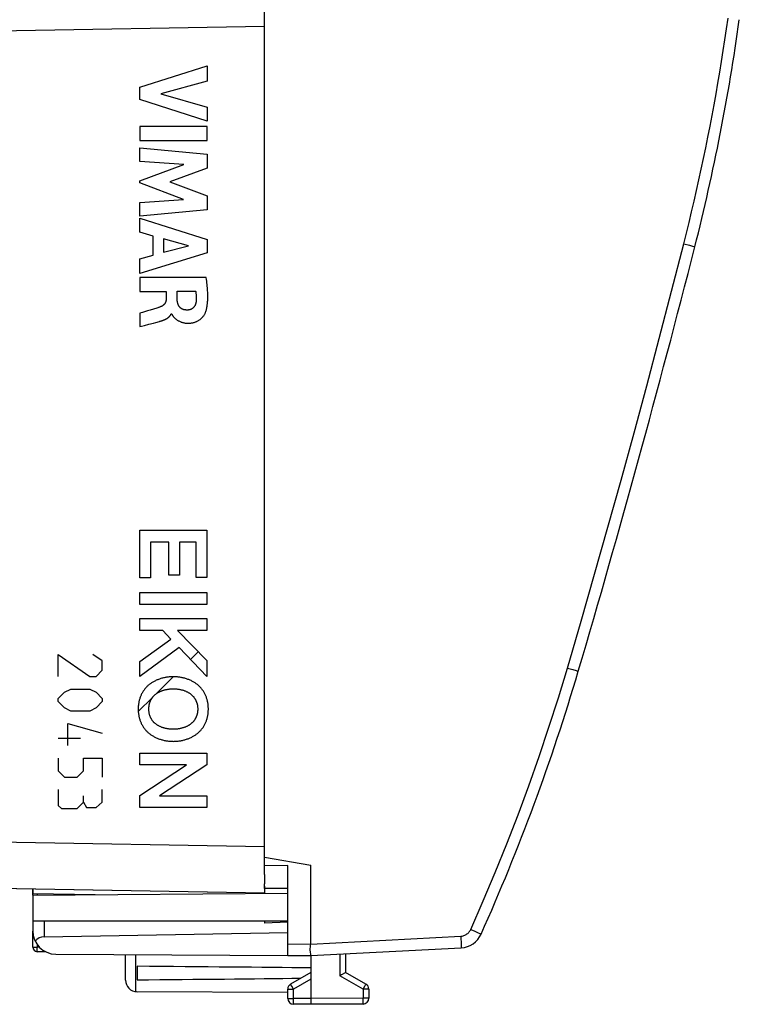
# Model space of a CAD drawing. Units: millimetres. Extents: x -53 to 111, y -23 to 48.
# Drawn here: x 80 to 111, y -23 to 19 of the extents above; entities that cross this region are included whole.
import ezdxf

# ---------------------------------------------------------------- set-up
doc = ezdxf.new("R2010")
doc.units = ezdxf.units.MM
doc.header["$LTSCALE"] = 16.335
doc.layers.get('0').update_dxf_attribs({"linetype": 'CONTINUOUS'})
for name, color, linetype in [('ASSI', 7, 'CONTINUOUS'), ('CURVE', 7, 'CONTINUOUS'), ('DRAFT', 7, 'CONTINUOUS'), ('RACCORDO', 7, 'CONTINUOUS')]:
    doc.layers.add(name, color=color, linetype=linetype)

msp = doc.modelspace()

# ---------------------------------------------------------------- linework, layer by layer
at = {"color": 7, "linetype": 'CONTINUOUS'}
for p, q in [((90.865, -17.513), (90.865, 20.287)), ((90.865, -16.76), (92.865, -17.113)), ((91.865, -17.121), (90.865, -17.13)), ((91.865, -21.007), (91.865, -17.121)), ((90.865, -18.313), (70.865, -17.964)), ((90.865, -18.113), (90.865, -17.913)), ((91.865, -18.113), (90.865, -18.113)), ((80.865, -19.513), (80.865, -19.949)), ((80.865, -19.513), (91.865, -19.513)), ((90.865, -19.513), (90.865, -19.616)), ((91.865, -19.563), (90.865, -19.616)), ((81.357, -20.196), (91.865, -20.013)), ((81.86, -20.949), (91.865, -21.007)), ((84.865, -22.069), (84.865, -20.966)), ((92.865, -21.013), (92.865, -23.113)), ((94.365, -20.934), (94.365, -21.735)), ((85.365, -21.471), (85.365, -22.054)), ((92.865, -21.735), (91.99, -22.241)), ((94.181, -21.843), (94.117, -21.88)), ((94.338, -21.752), (94.181, -21.843)), ((94.359, -21.739), (94.338, -21.752)), ((95.24, -22.241), (94.365, -21.735)), ((91.865, -22.858), (91.865, -22.457)), ((95.365, -22.457), (95.365, -22.85)), ((91.865, -22.607), (85.362, -22.569)), ((92.865, -23.113), (92.114, -23.108)), ((95.117, -23.1), (92.865, -23.113))]:
    msp.add_line(p, q, dxfattribs=at)
at = {"color": 253, "linetype": 'CONTINUOUS'}
for p, q in [((81.357, -19.513), (81.357, -20.196)), ((85.316, -22.567), (85.316, -20.969)), ((94.117, -20.947), (94.117, -21.88)), ((92.865, -22.023), (92.114, -22.457)), ((95.117, -22.457), (94.117, -21.88)), ((91.865, -22.457), (92.114, -22.457)), ((92.006, -22.27), (91.997, -22.253)), ((92.037, -22.324), (92.006, -22.27)), ((92.114, -22.457), (92.037, -22.324)), ((92.114, -22.858), (92.114, -22.457)), ((95.117, -22.457), (95.194, -22.324)), ((95.365, -22.457), (95.117, -22.457)), ((95.117, -22.457), (95.117, -22.85)), ((95.194, -22.324), (95.224, -22.27)), ((95.224, -22.27), (95.234, -22.253)), ((95.234, -22.253), (95.237, -22.247)), ((91.865, -22.858), (92.114, -22.858)), ((92.113, -23.039), (92.114, -22.917)), ((92.865, -22.863), (92.114, -22.858)), ((92.114, -22.917), (92.114, -22.858)), ((95.117, -22.85), (92.865, -22.863)), ((95.365, -22.85), (95.117, -22.85)), ((95.117, -23.004), (95.117, -22.85)), ((92.113, -23.081), (92.113, -23.039)), ((92.113, -23.095), (92.113, -23.081)), ((92.114, -23.101), (92.113, -23.095)), ((95.117, -23.06), (95.117, -23.004)), ((95.117, -23.082), (95.117, -23.06))]:
    msp.add_line(p, q, dxfattribs=at)
at = {"color": 7, "linetype": 'CONTINUOUS'}
for points in [[(94.364, -21.736), (94.361, -21.738), (94.359, -21.739)], [(94.365, -21.735), (94.365, -21.736), (94.364, -21.736)]]:
    msp.add_lwpolyline(points, dxfattribs=at)
at = {"color": 253, "linetype": 'CONTINUOUS'}
for points in [[(91.997, -22.253), (91.994, -22.247), (91.992, -22.245), (91.991, -22.243), (91.991, -22.242), (91.99, -22.241), (91.99, -22.241)], [(95.237, -22.247), (95.238, -22.245), (95.239, -22.243), (95.24, -22.242), (95.24, -22.241), (95.24, -22.241)], [(92.114, -23.108), (92.114, -23.108), (92.114, -23.107), (92.114, -23.106), (92.114, -23.104), (92.114, -23.101)], [(95.117, -23.1), (95.117, -23.099), (95.117, -23.099), (95.117, -23.097), (95.117, -23.095), (95.117, -23.093), (95.117, -23.09), (95.117, -23.082)]]:
    msp.add_lwpolyline(points, dxfattribs=at)
at = {"color": 7, "linetype": 'CONTINUOUS'}
for centre, radius, start, end in [((81.865, -19.949), 1, 180, 269.6667), ((85.365, -22.069), 0.5, 180, 269.6667), ((92.115, -22.457), 0.25, 120, 180), ((95.115, -22.457), 0.25, 0, 60), ((92.115, -22.858), 0.25, 180, 269.6667), ((95.115, -22.85), 0.25, 270.3333, 360), ((95.115, -22.851), 0.25, 270.3, 360)]:
    msp.add_arc(centre, radius, start, end, dxfattribs=at)
for centre, major_axis, ratio, start_param, end_param in [((81.365, -20.696), (0.5, 0), 1, 1.58825, 2.486797), ((15.517, -21.763), (85.943, 0), 0.005818, 0.451027, 0.621969), ((15.517, -21.763), (85.943, 0), 0.005818, -0.621969, -0.462467)]:
    msp.add_ellipse(centre, major_axis=major_axis, ratio=ratio, start_param=start_param, end_param=end_param, dxfattribs=at)
at = {"layer": 'ASSI', "color": 253, "linetype": 'CONTINUOUS'}
for p, q in [((90.865, 19.088), (55.848, 18.476)), ((90.865, -16.313), (55.848, -15.702)), ((81.062, -18.407), (81.062, -18.342)), ((80.865, -20.642), (81.062, -20.642)), ((81.06, -20.756), (81.061, -20.718)), ((81.06, -20.783), (81.06, -20.756)), ((81.06, -20.8), (81.06, -20.783)), ((81.061, -20.81), (81.06, -20.8)), ((81.061, -20.668), (81.062, -20.642)), ((81.061, -20.718), (81.061, -20.668)), ((81.061, -20.819), (81.061, -20.81)), ((81.061, -20.826), (81.061, -20.819)), ((81.062, -20.642), (81.062, -20.544)), ((81.146, -20.643), (81.062, -20.642))]:
    msp.add_line(p, q, dxfattribs=at)
at = {"layer": 'ASSI', "color": 7, "linetype": 'CONTINUOUS'}
for p, q in [((90.865, -18.313), (55.848, -17.702)), ((90.865, -17.513), (90.865, -17.913)), ((80.865, -18.409), (80.865, -18.138)), ((90.865, -18.018), (90.865, -18.313)), ((83.56, -18.385), (80.865, -18.338)), ((90.165, -18.301), (90.165, -18.328)), ((90.374, -18.304), (90.352, -18.326)), ((80.865, -20.642), (80.865, -19.949)), ((81.428, -20.848), (81.062, -20.842))]:
    msp.add_line(p, q, dxfattribs=at)
at = {"layer": 'ASSI', "color": 253, "linetype": 'CONTINUOUS'}
msp.add_lwpolyline([(81.062, -20.842), (81.062, -20.841), (81.062, -20.841), (81.061, -20.84), (81.061, -20.839), (81.061, -20.837), (81.061, -20.835), (81.061, -20.832), (81.061, -20.83), (81.061, -20.826)], dxfattribs=at)
at = {"layer": 'ASSI', "color": 7, "linetype": 'CONTINUOUS'}
msp.add_arc((81.065, -20.642), 0.2, 180, 269, dxfattribs=at)
at = {"layer": 'CURVE', "color": 253, "linetype": 'CONTINUOUS'}
for p, q in [((85.486, 16.468), (88.385, 17.387)), ((88.385, 17.387), (88.385, 16.73)), ((88.385, 16.73), (86.389, 16.177)), ((85.486, 15.935), (85.486, 16.468)), ((86.389, 16.177), (88.385, 15.608)), ((88.385, 15.003), (85.486, 15.935)), ((88.385, 15.608), (88.385, 15.003)), ((85.486, 14.778), (85.486, 14.173)), ((88.385, 14.778), (85.486, 14.778)), ((88.385, 14.173), (88.385, 14.778)), ((85.486, 14.173), (88.385, 14.173)), ((85.486, 13.268), (85.486, 13.847)), ((85.486, 13.847), (88.385, 13.585)), ((87.379, 13.137), (85.486, 13.268)), ((88.385, 13.585), (88.385, 12.98)), ((85.486, 12.427), (87.379, 13.137)), ((88.385, 12.98), (86.775, 12.382)), ((85.486, 12.342), (85.486, 12.427)), ((87.371, 11.623), (85.486, 12.342)), ((86.775, 12.382), (88.385, 11.776)), ((85.486, 11.498), (87.371, 11.623)), ((85.486, 10.906), (85.486, 11.498)), ((88.385, 11.776), (88.385, 11.177)), ((88.385, 11.177), (85.486, 10.906)), ((85.486, 10.213), (85.486, 10.811)), ((85.486, 10.811), (88.385, 9.902)), ((86.065, 10.046), (85.486, 10.213)), ((86.065, 9.221), (86.065, 10.046)), ((86.512, 9.922), (86.512, 9.342)), ((87.588, 9.62), (86.512, 9.922)), ((88.385, 9.902), (88.385, 9.316)), ((86.512, 9.342), (87.588, 9.62)), ((88.385, 9.316), (85.486, 8.427)), ((85.486, 9.064), (86.065, 9.221)), ((85.486, 8.427), (85.486, 9.064)), ((85.486, 8.249), (85.486, 7.646)), ((88.351, 8.249), (85.486, 8.249)), ((87.095, 7.32), (87.095, 7.666)), ((87.095, 7.666), (87.891, 7.666)), ((85.486, 7.646), (86.62, 7.646)), ((86.62, 7.646), (86.62, 7.321)), ((85.926, 6.848), (85.816, 6.815)), ((86.22, 6.936), (85.926, 6.848)), ((85.486, 6.719), (85.486, 6.137)), ((86.839, 6.693), (86.856, 6.693)), ((85.486, 6.137), (85.551, 6.154)), ((85.478, -4.71), (85.478, -2.65)), ((85.478, -2.65), (88.377, -2.65)), ((88.377, -2.65), (88.377, -4.699)), ((85.938, -3.168), (85.938, -4.71)), ((86.736, -3.168), (85.938, -3.168)), ((86.736, -4.595), (86.736, -3.168)), ((87.196, -3.168), (87.196, -4.595)), ((87.917, -3.168), (87.196, -3.168)), ((87.917, -4.699), (87.917, -3.168)), ((87.196, -4.595), (86.736, -4.595)), ((85.938, -4.71), (85.478, -4.71)), ((88.377, -4.699), (87.917, -4.699)), ((85.478, -5.851), (85.478, -5.333)), ((85.478, -5.333), (88.377, -5.333)), ((88.377, -5.333), (88.377, -5.851)), ((88.377, -5.851), (85.478, -5.851)), ((85.478, -6.984), (85.478, -6.467)), ((85.478, -6.467), (88.377, -6.467)), ((88.377, -6.467), (88.377, -6.984)), ((86.483, -6.984), (85.478, -6.984)), ((86.828, -7.355), (86.483, -6.984)), ((88.377, -6.984), (87.113, -6.984)), ((87.113, -6.984), (88.377, -8.27)), ((85.478, -8.319), (86.828, -7.355)), ((81.967, -8.963), (81.967, -8.013)), ((81.967, -8.013), (83.324, -8.963)), ((83.866, -8.284), (83.459, -8.013)), ((87.184, -7.717), (85.478, -8.971)), ((88.377, -8.964), (87.184, -7.717)), ((83.866, -8.691), (83.866, -8.284)), ((85.478, -8.971), (85.478, -8.319)), ((88.377, -8.27), (88.377, -8.964)), ((83.595, -8.963), (83.866, -8.691)), ((83.324, -8.963), (83.595, -8.963)), ((81.967, -9.913), (82.238, -9.641)), ((82.238, -9.641), (82.509, -9.506)), ((82.509, -9.506), (83.324, -9.506)), ((83.324, -9.506), (83.595, -9.641)), ((83.595, -9.641), (83.866, -9.913)), ((81.967, -10.049), (81.967, -9.913)), ((82.238, -10.32), (81.967, -10.049)), ((83.866, -10.049), (83.595, -10.32)), ((83.866, -9.913), (83.866, -10.049)), ((82.509, -10.456), (82.238, -10.32)), ((83.324, -10.456), (82.509, -10.456)), ((83.595, -10.32), (83.324, -10.456)), ((82.374, -11.949), (82.374, -10.999)), ((82.374, -10.999), (83.866, -11.406)), ((81.967, -11.632), (82.917, -11.632)), ((85.478, -12.771), (85.478, -12.273)), ((85.478, -12.273), (88.377, -12.273)), ((88.377, -12.273), (88.377, -12.779)), ((81.967, -12.491), (81.967, -13.034)), ((83.052, -13.034), (83.052, -12.491)), ((83.052, -12.491), (83.866, -12.491)), ((83.866, -12.491), (83.866, -13.306)), ((81.967, -13.034), (82.238, -13.306)), ((82.781, -13.306), (83.052, -13.034)), ((87.503, -12.778), (85.478, -12.771)), ((85.478, -14.097), (87.503, -12.778)), ((88.377, -12.779), (86.33, -14.116)), ((82.238, -13.306), (82.781, -13.306)), ((81.967, -13.849), (81.967, -14.527)), ((83.866, -14.391), (83.866, -13.849)), ((82.781, -14.663), (83.052, -14.391)), ((83.052, -14.391), (83.052, -14.12)), ((83.052, -14.391), (83.188, -14.618)), ((83.595, -14.618), (83.866, -14.391)), ((85.478, -14.614), (85.478, -14.097)), ((86.33, -14.116), (88.377, -14.116)), ((88.377, -14.116), (88.377, -14.614)), ((81.967, -14.527), (82.102, -14.663)), ((82.102, -14.663), (82.781, -14.663)), ((83.188, -14.618), (83.595, -14.618)), ((88.377, -14.614), (85.478, -14.614))]:
    msp.add_line(p, q, dxfattribs=at)
at = {"layer": 'CURVE', "color": 7, "linetype": 'CONTINUOUS'}
for p, q in [((87.673, -8.228), (88.007, -7.894)), ((86.186, -9.714), (86.926, -8.975)), ((85.418, -10.482), (86.028, -9.873))]:
    msp.add_line(p, q, dxfattribs=at)
at = {"layer": 'CURVE', "color": 253, "linetype": 'CONTINUOUS'}
for points in [[(88.32, 6.755), (88.332, 6.791), (88.344, 6.827), (88.354, 6.863), (88.363, 6.899), (88.371, 6.936), (88.379, 6.973), (88.385, 7.011), (88.391, 7.048), (88.396, 7.085), (88.401, 7.123), (88.406, 7.17), (88.41, 7.217), (88.413, 7.264), (88.415, 7.311), (88.416, 7.358), (88.417, 7.405), (88.417, 7.452), (88.417, 7.499), (88.415, 7.562), (88.413, 7.625), (88.41, 7.687), (88.406, 7.75), (88.401, 7.812), (88.396, 7.875), (88.389, 7.95), (88.38, 8.025), (88.371, 8.1), (88.361, 8.174), (88.351, 8.249)], [(87.891, 7.666), (87.894, 7.645), (87.898, 7.623), (87.901, 7.602), (87.904, 7.58), (87.907, 7.559), (87.909, 7.537), (87.911, 7.516), (87.913, 7.494), (87.915, 7.473), (87.916, 7.451), (87.918, 7.43), (87.918, 7.408), (87.919, 7.386), (87.919, 7.365), (87.918, 7.343), (87.918, 7.321), (87.917, 7.3), (87.916, 7.278), (87.914, 7.256), (87.912, 7.235), (87.91, 7.213), (87.908, 7.192)], [(86.62, 7.321), (86.62, 7.311), (86.62, 7.301), (86.619, 7.291), (86.618, 7.28), (86.616, 7.27), (86.615, 7.26), (86.613, 7.25), (86.611, 7.24), (86.608, 7.23), (86.605, 7.22), (86.602, 7.21), (86.599, 7.201), (86.596, 7.192), (86.592, 7.183), (86.588, 7.175), (86.584, 7.166), (86.58, 7.158), (86.575, 7.15), (86.57, 7.142), (86.565, 7.134), (86.56, 7.126), (86.554, 7.118), (86.549, 7.111), (86.543, 7.103), (86.536, 7.096), (86.53, 7.089), (86.524, 7.083), (86.517, 7.076), (86.51, 7.069), (86.503, 7.063), (86.496, 7.057), (86.488, 7.051), (86.481, 7.046), (86.473, 7.04), (86.465, 7.035), (86.456, 7.029), (86.446, 7.023), (86.437, 7.017), (86.427, 7.011), (86.417, 7.006), (86.406, 7.001), (86.396, 6.997), (86.386, 6.992), (86.375, 6.988), (86.365, 6.984)], [(87.545, 6.85), (87.53, 6.85), (87.515, 6.85), (87.499, 6.851), (87.484, 6.852), (87.468, 6.853), (87.453, 6.855), (87.44, 6.856), (87.427, 6.859), (87.414, 6.861), (87.401, 6.864), (87.388, 6.867), (87.375, 6.871), (87.362, 6.875), (87.35, 6.879), (87.337, 6.884), (87.325, 6.89), (87.313, 6.895), (87.302, 6.902), (87.29, 6.908), (87.279, 6.915), (87.268, 6.923), (87.257, 6.93), (87.246, 6.939), (87.236, 6.947), (87.226, 6.956), (87.217, 6.966), (87.208, 6.975), (87.2, 6.984), (87.193, 6.993), (87.186, 7.002), (87.179, 7.012), (87.173, 7.021), (87.167, 7.031), (87.161, 7.041), (87.155, 7.051), (87.149, 7.063), (87.144, 7.075), (87.139, 7.087), (87.134, 7.1), (87.129, 7.112), (87.125, 7.125), (87.121, 7.138), (87.117, 7.154), (87.113, 7.17), (87.109, 7.186), (87.106, 7.203), (87.103, 7.22), (87.101, 7.236), (87.099, 7.253), (87.098, 7.27), (87.096, 7.287), (87.096, 7.303), (87.095, 7.32)], [(85.816, 6.815), (85.596, 6.751), (85.486, 6.719)], [(86.365, 6.984), (86.338, 6.974), (86.311, 6.965), (86.283, 6.956), (86.256, 6.947), (86.22, 6.936)], [(87.908, 7.192), (87.906, 7.18), (87.904, 7.167), (87.902, 7.155), (87.899, 7.143), (87.896, 7.131), (87.893, 7.119), (87.889, 7.107), (87.885, 7.095), (87.88, 7.083), (87.875, 7.072), (87.87, 7.061), (87.865, 7.05), (87.86, 7.04), (87.854, 7.03), (87.848, 7.02), (87.842, 7.011), (87.835, 7.001), (87.829, 6.992), (87.822, 6.983), (87.814, 6.974), (87.807, 6.965), (87.799, 6.957), (87.791, 6.949), (87.783, 6.941), (87.774, 6.934), (87.766, 6.927), (87.757, 6.92), (87.747, 6.913), (87.738, 6.907), (87.728, 6.901), (87.719, 6.895), (87.709, 6.89), (87.698, 6.885), (87.688, 6.88), (87.678, 6.876), (87.667, 6.872), (87.656, 6.868), (87.646, 6.865), (87.635, 6.862), (87.624, 6.859), (87.613, 6.857), (87.602, 6.855), (87.59, 6.853), (87.579, 6.852), (87.568, 6.851), (87.557, 6.85), (87.545, 6.85)], [(86.326, 6.359), (86.354, 6.367), (86.381, 6.375), (86.409, 6.383), (86.437, 6.392), (86.455, 6.398), (86.473, 6.404), (86.491, 6.41), (86.509, 6.417), (86.527, 6.424), (86.545, 6.431), (86.562, 6.439), (86.58, 6.447), (86.597, 6.455), (86.61, 6.461), (86.623, 6.468), (86.635, 6.475), (86.648, 6.482), (86.66, 6.49), (86.672, 6.498), (86.684, 6.506), (86.696, 6.514), (86.707, 6.523), (86.719, 6.532), (86.73, 6.541), (86.74, 6.551), (86.75, 6.56), (86.759, 6.57), (86.768, 6.58), (86.777, 6.59), (86.785, 6.601), (86.794, 6.611), (86.801, 6.622), (86.809, 6.633), (86.816, 6.645), (86.822, 6.656), (86.828, 6.668), (86.834, 6.68), (86.839, 6.693)], [(86.856, 6.693), (86.857, 6.686), (86.86, 6.679), (86.863, 6.673), (86.866, 6.666), (86.873, 6.654), (86.88, 6.641), (86.888, 6.629), (86.895, 6.618), (86.903, 6.606), (86.912, 6.595), (86.92, 6.583), (86.929, 6.572), (86.938, 6.562), (86.948, 6.551), (86.967, 6.53), (86.987, 6.51), (87.007, 6.491), (87.029, 6.472), (87.051, 6.454), (87.073, 6.437), (87.097, 6.421), (87.12, 6.406), (87.145, 6.391), (87.17, 6.378), (87.195, 6.365), (87.221, 6.353), (87.247, 6.342), (87.273, 6.332), (87.3, 6.323), (87.327, 6.315), (87.354, 6.308), (87.382, 6.301), (87.414, 6.295), (87.446, 6.291), (87.478, 6.287), (87.51, 6.284), (87.542, 6.283), (87.575, 6.282), (87.607, 6.283), (87.635, 6.284), (87.663, 6.287), (87.692, 6.29), (87.72, 6.294), (87.748, 6.298), (87.775, 6.304), (87.803, 6.311), (87.83, 6.318), (87.857, 6.327), (87.884, 6.336), (87.91, 6.346), (87.936, 6.358), (87.961, 6.37), (87.986, 6.383), (88.011, 6.397), (88.035, 6.412), (88.058, 6.428), (88.081, 6.445), (88.103, 6.462), (88.125, 6.481), (88.146, 6.5), (88.166, 6.52), (88.185, 6.54), (88.204, 6.562), (88.222, 6.584), (88.239, 6.606), (88.255, 6.63), (88.27, 6.653), (88.282, 6.673), (88.293, 6.693), (88.303, 6.713), (88.312, 6.734), (88.32, 6.755)], [(85.551, 6.154), (85.682, 6.189), (85.878, 6.24), (86.074, 6.291)], [(86.074, 6.291), (86.172, 6.317), (86.326, 6.359)], [(85.86, -9.337), (85.836, -9.359), (85.813, -9.38), (85.79, -9.403), (85.767, -9.426), (85.746, -9.45), (85.724, -9.474), (85.704, -9.499), (85.684, -9.524), (85.665, -9.55), (85.646, -9.577), (85.628, -9.604), (85.611, -9.631), (85.594, -9.659), (85.578, -9.687), (85.563, -9.716), (85.549, -9.745), (85.535, -9.774), (85.522, -9.804), (85.51, -9.834), (85.499, -9.864), (85.488, -9.894), (85.478, -9.925), (85.469, -9.956), (85.461, -9.987), (85.453, -10.018), (85.446, -10.05), (85.44, -10.082), (85.435, -10.113), (85.43, -10.145), (85.426, -10.177), (85.422, -10.209), (85.419, -10.241), (85.417, -10.273), (85.415, -10.305), (85.414, -10.337), (85.414, -10.369)], [(86.928, -8.975), (86.892, -8.975), (86.856, -8.977), (86.821, -8.978), (86.785, -8.981), (86.749, -8.984), (86.713, -8.988), (86.677, -8.992), (86.642, -8.997), (86.606, -9.003), (86.571, -9.01), (86.535, -9.017), (86.5, -9.025), (86.465, -9.034), (86.43, -9.044), (86.395, -9.054), (86.361, -9.065), (86.327, -9.076), (86.293, -9.089), (86.259, -9.102), (86.226, -9.116), (86.193, -9.13), (86.161, -9.145), (86.128, -9.161), (86.097, -9.178), (86.069, -9.193), (86.041, -9.209), (86.014, -9.225), (85.987, -9.243), (85.961, -9.26), (85.935, -9.279), (85.91, -9.298), (85.885, -9.317), (85.86, -9.337)], [(87.995, -9.337), (87.971, -9.317), (87.946, -9.297), (87.92, -9.278), (87.895, -9.26), (87.868, -9.242), (87.841, -9.225), (87.814, -9.208), (87.787, -9.192), (87.759, -9.177), (87.727, -9.16), (87.694, -9.144), (87.661, -9.129), (87.628, -9.115), (87.595, -9.101), (87.561, -9.088), (87.527, -9.076), (87.493, -9.064), (87.458, -9.054), (87.423, -9.043), (87.389, -9.034), (87.354, -9.025), (87.318, -9.017), (87.283, -9.01), (87.247, -9.003), (87.212, -8.997), (87.176, -8.992), (87.141, -8.988), (87.106, -8.984), (87.07, -8.981), (87.035, -8.978), (86.999, -8.977), (86.963, -8.975), (86.928, -8.975)], [(88.442, -10.369), (88.441, -10.337), (88.44, -10.305), (88.439, -10.273), (88.437, -10.241), (88.434, -10.209), (88.43, -10.177), (88.426, -10.145), (88.421, -10.113), (88.416, -10.082), (88.409, -10.05), (88.402, -10.018), (88.395, -9.987), (88.386, -9.956), (88.377, -9.925), (88.367, -9.894), (88.357, -9.864), (88.345, -9.834), (88.333, -9.804), (88.32, -9.774), (88.307, -9.745), (88.292, -9.716), (88.277, -9.687), (88.261, -9.659), (88.245, -9.631), (88.228, -9.604), (88.21, -9.577), (88.191, -9.55), (88.172, -9.524), (88.152, -9.499), (88.131, -9.474), (88.11, -9.45), (88.088, -9.426), (88.066, -9.403), (88.043, -9.38), (88.019, -9.359), (87.995, -9.337)], [(85.873, -10.371), (85.873, -10.351), (85.874, -10.332), (85.875, -10.312), (85.876, -10.292), (85.878, -10.273), (85.88, -10.253), (85.883, -10.234), (85.886, -10.214), (85.89, -10.195), (85.893, -10.175), (85.898, -10.156), (85.903, -10.137), (85.908, -10.118), (85.914, -10.099), (85.92, -10.08), (85.926, -10.062), (85.934, -10.043), (85.941, -10.026), (85.948, -10.009), (85.956, -9.992), (85.964, -9.975), (85.973, -9.959), (85.982, -9.942), (85.992, -9.926), (86.002, -9.91), (86.012, -9.895), (86.023, -9.879), (86.034, -9.864), (86.045, -9.849), (86.057, -9.835), (86.069, -9.821), (86.081, -9.807), (86.094, -9.794), (86.107, -9.781), (86.121, -9.768)], [(86.121, -9.768), (86.137, -9.754), (86.153, -9.74), (86.17, -9.726), (86.187, -9.713), (86.205, -9.7), (86.223, -9.688), (86.241, -9.676), (86.259, -9.665), (86.278, -9.654), (86.297, -9.644), (86.319, -9.632), (86.341, -9.621), (86.363, -9.611), (86.385, -9.601), (86.407, -9.592), (86.43, -9.583), (86.453, -9.575), (86.476, -9.567), (86.499, -9.559), (86.526, -9.552), (86.552, -9.544), (86.578, -9.537), (86.605, -9.531), (86.632, -9.525), (86.659, -9.52), (86.686, -9.516), (86.713, -9.511), (86.743, -9.507), (86.774, -9.504), (86.805, -9.501), (86.835, -9.499), (86.866, -9.497), (86.897, -9.496), (86.928, -9.496)], [(86.928, -9.496), (86.954, -9.496), (86.98, -9.497), (87.006, -9.498), (87.032, -9.5), (87.058, -9.502), (87.084, -9.504), (87.11, -9.507), (87.136, -9.51), (87.162, -9.514), (87.188, -9.518), (87.214, -9.523), (87.239, -9.528), (87.265, -9.534), (87.29, -9.54), (87.316, -9.547), (87.341, -9.555), (87.366, -9.562), (87.391, -9.571), (87.415, -9.579), (87.44, -9.589), (87.464, -9.599), (87.488, -9.609), (87.512, -9.62), (87.535, -9.632), (87.558, -9.644), (87.577, -9.654), (87.596, -9.665), (87.614, -9.677), (87.632, -9.688), (87.65, -9.701), (87.668, -9.713), (87.685, -9.726), (87.702, -9.74), (87.718, -9.754), (87.734, -9.768)], [(87.734, -9.768), (87.748, -9.781), (87.761, -9.794), (87.774, -9.807), (87.786, -9.821), (87.798, -9.835), (87.81, -9.849), (87.821, -9.864), (87.833, -9.879), (87.843, -9.895), (87.853, -9.91), (87.863, -9.926), (87.873, -9.942), (87.882, -9.959), (87.891, -9.975), (87.899, -9.992), (87.907, -10.009), (87.914, -10.026), (87.922, -10.043), (87.929, -10.062), (87.935, -10.08), (87.941, -10.099), (87.947, -10.118), (87.952, -10.137), (87.957, -10.156), (87.962, -10.175), (87.966, -10.195), (87.969, -10.214), (87.972, -10.234), (87.975, -10.253), (87.977, -10.273), (87.979, -10.292), (87.98, -10.312), (87.981, -10.332), (87.982, -10.351), (87.982, -10.371)], [(85.414, -10.369), (85.414, -10.401), (85.415, -10.433), (85.417, -10.466), (85.419, -10.498), (85.422, -10.53), (85.426, -10.562), (85.43, -10.594), (85.435, -10.625), (85.44, -10.657), (85.446, -10.689), (85.453, -10.72), (85.461, -10.752), (85.469, -10.783), (85.478, -10.814), (85.488, -10.844), (85.499, -10.875), (85.51, -10.905), (85.522, -10.935), (85.535, -10.965), (85.549, -10.994), (85.563, -11.023), (85.578, -11.052), (85.594, -11.08), (85.611, -11.108), (85.628, -11.135), (85.646, -11.162), (85.665, -11.189), (85.684, -11.215), (85.704, -11.24), (85.724, -11.265), (85.746, -11.289), (85.767, -11.313), (85.79, -11.336), (85.813, -11.358), (85.836, -11.38), (85.86, -11.401)], [(86.121, -10.971), (86.107, -10.958), (86.094, -10.945), (86.081, -10.932), (86.069, -10.918), (86.057, -10.904), (86.045, -10.89), (86.034, -10.875), (86.023, -10.86), (86.012, -10.845), (86.002, -10.829), (85.992, -10.813), (85.982, -10.797), (85.973, -10.781), (85.965, -10.765), (85.956, -10.748), (85.948, -10.731), (85.941, -10.714), (85.934, -10.697), (85.926, -10.679), (85.92, -10.66), (85.914, -10.641), (85.908, -10.622), (85.903, -10.604), (85.898, -10.584), (85.893, -10.565), (85.89, -10.546), (85.886, -10.527), (85.883, -10.507), (85.88, -10.488), (85.878, -10.468), (85.876, -10.449), (85.875, -10.429), (85.874, -10.41), (85.873, -10.39), (85.873, -10.371)], [(87.982, -10.371), (87.982, -10.39), (87.981, -10.41), (87.98, -10.429), (87.979, -10.449), (87.977, -10.468), (87.975, -10.488), (87.972, -10.507), (87.969, -10.527), (87.966, -10.546), (87.962, -10.565), (87.957, -10.584), (87.952, -10.604), (87.947, -10.622), (87.941, -10.641), (87.935, -10.66), (87.929, -10.679), (87.922, -10.697), (87.914, -10.714), (87.907, -10.731), (87.899, -10.748), (87.891, -10.765), (87.882, -10.781), (87.873, -10.797), (87.863, -10.813), (87.853, -10.829), (87.843, -10.845), (87.832, -10.86), (87.821, -10.875), (87.81, -10.89), (87.798, -10.904), (87.786, -10.918), (87.774, -10.932), (87.761, -10.945), (87.748, -10.958), (87.734, -10.971)], [(87.995, -11.401), (88.019, -11.38), (88.043, -11.358), (88.066, -11.336), (88.088, -11.313), (88.11, -11.289), (88.131, -11.265), (88.152, -11.24), (88.172, -11.215), (88.191, -11.189), (88.21, -11.162), (88.228, -11.135), (88.245, -11.108), (88.261, -11.08), (88.277, -11.052), (88.292, -11.023), (88.307, -10.994), (88.32, -10.965), (88.333, -10.935), (88.345, -10.905), (88.357, -10.875), (88.367, -10.844), (88.377, -10.814), (88.386, -10.783), (88.395, -10.752), (88.402, -10.72), (88.409, -10.689), (88.416, -10.657), (88.421, -10.625), (88.426, -10.594), (88.43, -10.562), (88.434, -10.53), (88.437, -10.498), (88.439, -10.466), (88.44, -10.433), (88.441, -10.401), (88.442, -10.369)], [(86.928, -11.243), (86.902, -11.242), (86.876, -11.242), (86.85, -11.241), (86.824, -11.239), (86.797, -11.237), (86.771, -11.235), (86.745, -11.232), (86.719, -11.228), (86.693, -11.225), (86.667, -11.22), (86.642, -11.215), (86.616, -11.21), (86.59, -11.204), (86.565, -11.198), (86.539, -11.191), (86.514, -11.184), (86.489, -11.176), (86.464, -11.168), (86.44, -11.159), (86.415, -11.15), (86.391, -11.14), (86.367, -11.129), (86.344, -11.118), (86.32, -11.107), (86.297, -11.095), (86.278, -11.084), (86.259, -11.073), (86.241, -11.062), (86.223, -11.05), (86.205, -11.038), (86.187, -11.025), (86.17, -11.012), (86.153, -10.999), (86.137, -10.985), (86.121, -10.971)], [(87.734, -10.971), (87.718, -10.985), (87.702, -10.999), (87.685, -11.013), (87.668, -11.026), (87.65, -11.038), (87.632, -11.05), (87.614, -11.062), (87.596, -11.074), (87.577, -11.084), (87.558, -11.095), (87.536, -11.106), (87.515, -11.117), (87.493, -11.127), (87.47, -11.137), (87.448, -11.147), (87.425, -11.155), (87.402, -11.164), (87.379, -11.172), (87.356, -11.179), (87.33, -11.187), (87.303, -11.194), (87.277, -11.201), (87.25, -11.207), (87.223, -11.213), (87.196, -11.218), (87.169, -11.223), (87.142, -11.227), (87.112, -11.231), (87.081, -11.235), (87.05, -11.238), (87.02, -11.24), (86.989, -11.241), (86.958, -11.242), (86.928, -11.243)], [(85.86, -11.401), (85.885, -11.422), (85.91, -11.441), (85.935, -11.46), (85.961, -11.479), (85.988, -11.496), (86.014, -11.514), (86.042, -11.53), (86.069, -11.546), (86.097, -11.562), (86.129, -11.578), (86.162, -11.594), (86.194, -11.609), (86.228, -11.624), (86.261, -11.638), (86.295, -11.651), (86.329, -11.663), (86.363, -11.674), (86.398, -11.685), (86.432, -11.695), (86.467, -11.705), (86.502, -11.713), (86.537, -11.721), (86.573, -11.729), (86.608, -11.735), (86.644, -11.741), (86.679, -11.746), (86.715, -11.751), (86.75, -11.755), (86.786, -11.758), (86.821, -11.76), (86.857, -11.762), (86.892, -11.763), (86.928, -11.764)], [(86.928, -11.764), (86.964, -11.763), (86.999, -11.762), (87.035, -11.76), (87.071, -11.758), (87.107, -11.755), (87.143, -11.751), (87.178, -11.746), (87.214, -11.741), (87.25, -11.735), (87.285, -11.729), (87.321, -11.721), (87.356, -11.713), (87.391, -11.704), (87.426, -11.695), (87.46, -11.685), (87.495, -11.674), (87.529, -11.662), (87.563, -11.65), (87.596, -11.637), (87.63, -11.623), (87.663, -11.609), (87.695, -11.593), (87.727, -11.578), (87.759, -11.561), (87.787, -11.546), (87.815, -11.53), (87.842, -11.513), (87.868, -11.496), (87.895, -11.478), (87.921, -11.46), (87.946, -11.441), (87.971, -11.421), (87.995, -11.401)]]:
    msp.add_lwpolyline(points, dxfattribs=at)
at = {"layer": 'DRAFT', "color": 7, "linetype": 'CONTINUOUS'}
for p, q in [((80.865, -18.138), (80.865, -18.338)), ((80.865, -18.409), (91.865, -18.313)), ((83.56, -18.385), (80.865, -18.338)), ((80.865, -18.409), (80.865, -19.513)), ((90.165, -18.301), (90.165, -18.328)), ((90.374, -18.304), (90.352, -18.326))]:
    msp.add_line(p, q, dxfattribs=at)
at = {"layer": 'RACCORDO', "color": 253, "linetype": 'CONTINUOUS'}
for p, q in [((90.865, 19.088), (55.848, 18.476)), ((108.956, 9.705), (109.195, 9.644)), ((109.195, 9.644), (109.334, 9.608)), ((103.932, -8.599), (104.168, -8.669)), ((104.168, -8.669), (104.306, -8.711)), ((90.865, -16.313), (55.848, -15.702)), ((81.062, -18.407), (81.062, -18.342)), ((99.761, -19.879), (99.933, -19.956)), ((99.933, -19.956), (100.079, -20.022)), ((92.865, -20.513), (99.331, -20.174)), ((99.331, -20.174), (99.338, -20.303)), ((99.338, -20.303), (99.343, -20.423)), ((80.865, -20.642), (81.062, -20.642)), ((81.06, -20.756), (81.061, -20.718)), ((81.06, -20.783), (81.06, -20.756)), ((81.06, -20.8), (81.06, -20.783)), ((81.061, -20.81), (81.06, -20.8)), ((81.061, -20.668), (81.062, -20.642)), ((81.061, -20.718), (81.061, -20.668)), ((81.061, -20.819), (81.061, -20.81)), ((81.061, -20.826), (81.061, -20.819)), ((81.062, -20.642), (81.062, -20.544)), ((81.146, -20.643), (81.062, -20.642)), ((91.865, -20.507), (92.865, -20.513))]:
    msp.add_line(p, q, dxfattribs=at)
at = {"layer": 'RACCORDO', "color": 7, "linetype": 'CONTINUOUS'}
for p, q in [((92.865, -20.513), (92.865, -17.113)), ((90.865, -17.513), (90.865, -17.913)), ((90.865, -18.018), (90.865, -18.313)), ((80.865, -18.409), (80.865, -18.338)), ((80.865, -20.642), (80.865, -19.949)), ((92.865, -21.013), (99.349, -20.673)), ((81.428, -20.848), (81.062, -20.842)), ((91.865, -21.007), (92.865, -21.013)), ((92.856, -20.946), (92.851, -20.866))]:
    msp.add_line(p, q, dxfattribs=at)
at = {"layer": 'RACCORDO', "color": 253, "linetype": 'CONTINUOUS'}
for points in [[(108.956, 9.705), (109.071, 10.164), (109.184, 10.624), (109.295, 11.084), (109.403, 11.544), (109.508, 12.006), (109.612, 12.467), (109.712, 12.93), (109.811, 13.392), (109.906, 13.856), (110, 14.319), (110.091, 14.783), (110.179, 15.248), (110.265, 15.713), (110.349, 16.179), (110.43, 16.645), (110.508, 17.111), (110.585, 17.578), (110.658, 18.046), (110.729, 18.514), (110.798, 18.982), (110.865, 19.451)], [(103.932, -8.599), (104.524, -6.575), (105.108, -4.548), (105.684, -2.519), (106.25, -0.488), (106.809, 1.546), (107.358, 3.582), (107.9, 5.621), (108.432, 7.662), (108.956, 9.705)], [(109.334, 9.608), (109.396, 9.592), (109.416, 9.586), (109.428, 9.583), (109.432, 9.582)], [(99.761, -19.879), (100.299, -18.654), (100.819, -17.422), (101.319, -16.183), (101.802, -14.936), (102.266, -13.681), (102.711, -12.42), (103.136, -11.153), (103.543, -9.879), (103.932, -8.599)], [(104.306, -8.711), (104.367, -8.729), (104.387, -8.735), (104.398, -8.739), (104.402, -8.741)], [(99.331, -20.174), (99.364, -20.171), (99.397, -20.166), (99.431, -20.158), (99.466, -20.148), (99.501, -20.134), (99.535, -20.118), (99.568, -20.099), (99.601, -20.078), (99.631, -20.054), (99.659, -20.028), (99.685, -19.999), (99.708, -19.97), (99.728, -19.941), (99.746, -19.91), (99.761, -19.879)], [(100.079, -20.022), (100.15, -20.055), (100.175, -20.067), (100.194, -20.076), (100.205, -20.081), (100.209, -20.083)], [(99.343, -20.423), (99.347, -20.527), (99.348, -20.57), (99.349, -20.606), (99.35, -20.635), (99.35, -20.656), (99.349, -20.669), (99.349, -20.673)], [(81.062, -20.842), (81.062, -20.841), (81.062, -20.841), (81.061, -20.84), (81.061, -20.839), (81.061, -20.837), (81.061, -20.835), (81.061, -20.832), (81.061, -20.83), (81.061, -20.826)]]:
    msp.add_lwpolyline(points, dxfattribs=at)
at = {"layer": 'RACCORDO', "color": 7, "linetype": 'CONTINUOUS'}
for points in [[(92.851, -20.866), (92.84, -20.762), (92.839, -20.704), (92.843, -20.642), (92.852, -20.578), (92.865, -20.513)], [(92.865, -21.013), (92.863, -21.009), (92.861, -20.996), (92.859, -20.975), (92.856, -20.946)]]:
    msp.add_lwpolyline(points, dxfattribs=at)
for centre, radius, start, end in [((22.205, 31.752), 90, 345.73924, 352.10021), ((-375.161, 132.749), 500, 343.56186, 345.73924), ((18.081, 16.728), 90, 335.85731, 343.56186), ((99.296, -19.674), 1, 273, 335.8573), ((81.065, -20.642), 0.2, 180, 269)]:
    msp.add_arc(centre, radius, start, end, dxfattribs=at)

doc.saveas('drawing.dxf')
